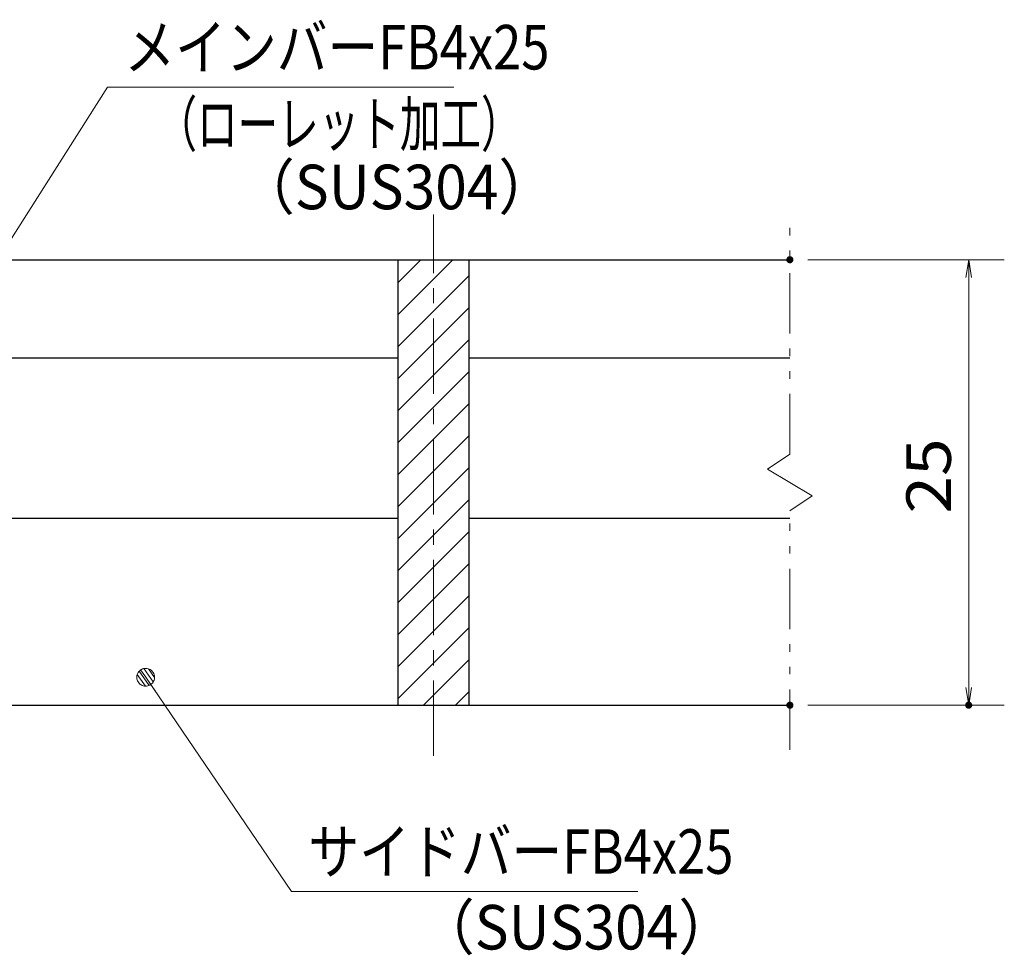
# Model space of a CAD drawing. Units: millimetres. Extents: x -1050 to 1050, y -743 to 742.
# Drawn here: x -312 to -35, y -446 to -184 of the extents above; entities that cross this region are included whole.
import ezdxf

# ---------------------------------------------------------------- set-up
doc = ezdxf.new("R2010")
doc.units = ezdxf.units.MM
doc.header["$LTSCALE"] = 5
doc.linetypes.add('JWW_CENTER1', pattern=[6.773333, 4.233333, -0.846667, 0.846667, -0.846667])
doc.linetypes.add('JWW_PHANTOM1', pattern=[6.773333, 3.386667, -0.846667, 0.423333, -0.846667, 0.423333, -0.846667])
for name, color, linetype in [('ハッチング', 7, 'Continuous'), ('中心線', 7, 'Continuous'), ('寸法注釈', 7, 'Continuous'), ('想像線', 7, 'Continuous'), ('蓋', 7, 'Continuous')]:
    doc.layers.add(name, color=color, linetype=linetype)
doc.styles.add('ＭＳ ゴシック', font='txt', dxfattribs={"height": 1})

# ---------------------------------------------------------------- blocks, each defined once
blk = doc.blocks.new('_OPEN_0-1_')
at = {"layer": '寸法注釈', "color": 2, "linetype": 'Continuous', "lineweight": 5}
for p, q in [((-1, 0.167), (0, 0)), ((0, 0), (-1, -0.167)), ((0, 0), (-1, 0))]:
    blk.add_line(p, q, dxfattribs=at)
blk = doc.blocks.new('_Dot_0-1_')
at = {"layer": '寸法注釈', "color": 2, "linetype": 'Continuous', "lineweight": 5}
for p, q in [((-0.5, 0), (-1, 0)), ((-0.496, 0.063), (-0.5, 0)), ((-0.5, 0), (-0.496, -0.063)), ((0, 0), (-0.5, 0)), ((-0.5, 0), (0, 0)), ((-0.484, 0.124), (-0.496, 0.063)), ((-0.465, 0.184), (-0.484, 0.124)), ((-0.438, 0.241), (-0.465, 0.184)), ((-0.405, 0.294), (-0.438, 0.241)), ((-0.364, 0.342), (-0.405, 0.294)), ((-0.319, 0.385), (-0.364, 0.342)), ((-0.268, 0.422), (-0.319, 0.385)), ((-0.213, 0.452), (-0.268, 0.422)), ((-0.155, 0.476), (-0.213, 0.452)), ((-0.094, 0.491), (-0.155, 0.476)), ((-0.031, 0.499), (-0.094, 0.491)), ((0.031, 0.499), (-0.031, 0.499)), ((0.5, 0), (0, 0)), ((0, 0), (0, 0)), ((0, 0), (0, 0)), ((0, 0), (0, 0)), ((0, 0), (0, 0)), ((0, 0), (0, 0)), ((0, 0), (0, 0)), ((0, 0), (0, 0)), ((0, 0), (0, 0)), ((0, 0), (0, 0)), ((0, 0), (0, 0)), ((0, 0), (0, 0)), ((0, 0), (0, 0)), ((0, 0), (0, 0)), ((0, 0), (0, 0)), ((0, 0), (0, 0)), ((0, 0), (0, 0)), ((0, 0), (0, 0)), ((0, 0), (0, 0)), ((0, 0), (0, 0)), ((0, 0), (0, 0)), ((0, 0), (0, 0)), ((0, 0), (0, 0)), ((0, 0), (0, 0)), ((0, 0), (0, 0)), ((0, 0), (0, 0)), ((0, 0), (0, 0)), ((0, 0), (0, 0)), ((0, 0), (0, 0)), ((0, 0), (0, 0)), ((0, 0), (0, 0)), ((0, 0), (0, 0)), ((0, 0), (0, 0)), ((0, 0), (0, 0)), ((0, 0), (0, 0)), ((0, 0), (0, 0)), ((0, 0), (0, 0)), ((0, 0), (0, 0)), ((0, 0), (0, 0)), ((0, 0), (0, 0)), ((0, 0), (0, 0)), ((0, 0), (0, 0)), ((0, 0), (0, 0)), ((0, 0), (0, 0)), ((0, 0), (0, 0)), ((0, 0), (0, 0)), ((0, 0), (0, 0)), ((0, 0), (0, 0)), ((0, 0), (0, 0)), ((0, 0), (0, 0)), ((0, 0), (0, 0)), ((0, 0), (0.5, 0)), ((0.094, 0.491), (0.031, 0.499)), ((0.155, 0.476), (0.094, 0.491)), ((0.213, 0.452), (0.155, 0.476)), ((0.268, 0.422), (0.213, 0.452)), ((0.319, 0.385), (0.268, 0.422)), ((0.364, 0.342), (0.319, 0.385)), ((0.405, 0.294), (0.364, 0.342)), ((0.438, 0.241), (0.405, 0.294)), ((0.465, 0.184), (0.438, 0.241)), ((0.484, 0.124), (0.465, 0.184)), ((0.496, 0.063), (0.484, 0.124)), ((0.5, 0), (0.496, 0.063)), ((-0.496, -0.063), (-0.484, -0.124)), ((-0.484, -0.124), (-0.465, -0.184)), ((-0.465, -0.184), (-0.438, -0.241)), ((-0.438, -0.241), (-0.405, -0.294)), ((-0.405, -0.294), (-0.364, -0.342)), ((-0.364, -0.342), (-0.319, -0.385)), ((-0.319, -0.385), (-0.268, -0.422)), ((-0.268, -0.422), (-0.213, -0.452)), ((-0.213, -0.452), (-0.155, -0.476)), ((-0.155, -0.476), (-0.094, -0.491)), ((-0.094, -0.491), (-0.031, -0.499)), ((-0.031, -0.499), (0.031, -0.499)), ((0.031, -0.499), (0.094, -0.491)), ((0.094, -0.491), (0.155, -0.476)), ((0.155, -0.476), (0.213, -0.452)), ((0.213, -0.452), (0.268, -0.422)), ((0.268, -0.422), (0.319, -0.385)), ((0.319, -0.385), (0.364, -0.342)), ((0.364, -0.342), (0.405, -0.294)), ((0.405, -0.294), (0.438, -0.241)), ((0.438, -0.241), (0.465, -0.184)), ((0.465, -0.184), (0.484, -0.124)), ((0.484, -0.124), (0.496, -0.063)), ((0.496, -0.063), (0.5, 0))]:
    blk.add_line(p, q, dxfattribs=at)
at = {"layer": '寸法注釈', "color": 2, "linetype": 'Continuous', "lineweight": 20}
for p, q in [((0.489, 0.1), (-0.489, 0.1)), ((0.399, 0.3), (-0.399, 0.3)), ((0.458, -0.199), (-0.458, -0.199)), ((0.3, -0.399), (-0.3, -0.399))]:
    blk.add_line(p, q, dxfattribs=at)

msp = doc.modelspace()

# ---------------------------------------------------------------- linework, layer by layer
at = {"layer": 'DEFPOINTS', "color": 4, "linetype": 'Continuous', "lineweight": 5, "const_width": 1}
for points in [[(-94.95, -251.31, 0.414214), (-95.45, -250.81, 0.414214), (-95.95, -251.31, 0.414214), (-95.45, -251.81, 0.414214)], [(-94.95, -376.31, 0.414214), (-95.45, -375.81, 0.414214), (-95.95, -376.31, 0.414214), (-95.45, -376.81, 0.414214)], [(-44.78, -376.31, 0.414214), (-45.28, -375.81, 0.414214), (-45.78, -376.31, 0.414214), (-45.28, -376.81, 0.414214)]]:
    msp.add_lwpolyline(points, format="xyb", close=True, dxfattribs=at)
at = {"layer": 'ハッチング', "color": 4, "linetype": 'Continuous', "lineweight": 15}
for p, q in [((-185.45, -251.31), (-205.45, -251.31)), ((-205.45, -251.31), (-205.45, -376.31)), ((-205.45, -257.77), (-198.98, -251.31)), ((-205.45, -266.75), (-190, -251.31)), ((-185.45, -376.31), (-185.45, -251.31)), ((-205.45, -275.73), (-185.45, -255.73)), ((-205.45, -284.72), (-185.45, -264.72)), ((-205.45, -293.7), (-185.45, -273.7)), ((-205.45, -302.68), (-185.45, -282.68)), ((-205.45, -311.66), (-185.45, -291.66)), ((-205.45, -320.64), (-185.45, -300.64)), ((-205.45, -329.62), (-185.45, -309.62)), ((-205.45, -338.6), (-185.45, -318.6)), ((-205.45, -347.58), (-185.45, -327.58)), ((-205.45, -356.56), (-185.45, -336.56)), ((-205.45, -365.54), (-185.45, -345.54)), ((-205.45, -374.52), (-185.45, -354.52)), ((-198.26, -376.31), (-185.45, -363.5)), ((-189.28, -376.31), (-185.45, -372.48)), ((-205.45, -376.31), (-185.45, -376.31))]:
    msp.add_line(p, q, dxfattribs=at)
at = {"layer": '中心線', "color": 6, "linetype": 'JWW_CENTER1', "lineweight": 18}
msp.add_line((-195.45, -390.54), (-195.45, -238.61), dxfattribs=at)
at = {"layer": '寸法注釈', "color": 2, "linetype": 'Continuous', "lineweight": 18}
for p, q in [((-286.95, -202.92), (-340.47, -287.17)), ((-189.76, -202.92), (-286.95, -202.92)), ((-90.45, -251.31), (-35.28, -251.31)), ((-45.28, -256.31), (-45.28, -371.31)), ((-235.33, -428.62), (-275.64, -369.3)), ((-90.45, -376.31), (-35.28, -376.31)), ((-138.14, -428.62), (-235.33, -428.62))]:
    msp.add_line(p, q, dxfattribs=at)
at = {"layer": '想像線', "color": 4, "linetype": 'JWW_PHANTOM1', "lineweight": 15}
for p, q in [((-95.45, -305.86), (-95.45, -238.81)), ((-95.45, -305.86), (-101.74, -310.07)), ((-101.74, -310.07), (-95.45, -313.81)), ((-89.16, -317.54), (-95.45, -313.81)), ((-95.45, -321.76), (-89.16, -317.54)), ((-95.45, -388.81), (-95.45, -321.76))]:
    msp.add_line(p, q, dxfattribs=at)
at = {"layer": '蓋', "color": 5, "linetype": 'Continuous', "lineweight": 25}
for p, q in [((-895.45, -251.31), (-95.45, -251.31)), ((-205.45, -251.31), (-185.45, -251.31)), ((-205.45, -251.31), (-205.45, -376.31)), ((-185.45, -376.31), (-185.45, -251.31)), ((-335.45, -278.81), (-205.45, -278.81)), ((-185.45, -278.81), (-95.45, -278.81)), ((-335.45, -323.81), (-205.45, -323.81)), ((-185.45, -323.81), (-95.45, -323.81)), ((-895.45, -376.31), (-95.45, -376.31)), ((-205.45, -376.31), (-185.45, -376.31))]:
    msp.add_line(p, q, dxfattribs=at)

# ---------------------------------------------------------------- block references
at = {"layer": '寸法注釈', "color": 2, "linetype": 'Continuous', "lineweight": 18, "xscale": 5, "yscale": 5}
for name, p, rotation in [('_OPEN_0-1_', (-45.28, -251.31), 90), ('_Dot_0-1_', (-276.21, -368.48), 124.8530788013465), ('_OPEN_0-1_', (-45.28, -376.31), 270)]:
    msp.add_blockref(name, p, dxfattribs=dict(at, rotation=rotation))

# ---------------------------------------------------------------- texts
at = {"layer": '寸法注釈', "color": 7, "linetype": 'Continuous', "lineweight": 18, "style": 'ＭＳ ゴシック'}
for s, height, width, p in [('メインバーFB4x25', 12.5, 0.835387, (-282.18, -197.92)), ('（ローレット加工）', 12.497, 0.667747, (-273.18, -219.47)), ('（SUS304）', 12.497, 0.936313, (-250.33, -237.14)), ('サイドバーFB4x25', 12.5, 0.835387, (-230.56, -423.62)), ('（SUS304）', 12.497, 0.936313, (-199.85, -444.86))]:
    msp.add_text(s, height=height, dxfattribs=dict(at, width=width)).set_placement(p)
at = {"layer": '寸法注釈', "color": 7, "linetype": 'Continuous', "lineweight": 18, "style": 'ＭＳ ゴシック', "width": 1.115358}
msp.add_text('25', height=12.497, rotation=90, dxfattribs=at).set_placement((-50.28, -322.54))

doc.saveas('drawing.dxf')
